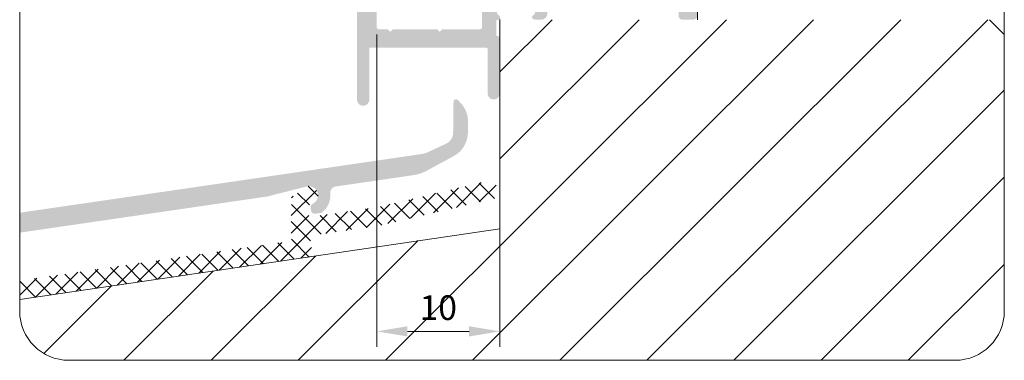
# Model space of a CAD drawing. Units: millimetres. Extents: x 181 to 358, y 221 to 301.
# Drawn here: x 181 to 261, y 221 to 248 of the extents above; entities that cross this region are included whole.
import ezdxf

# ---------------------------------------------------------------- set-up
doc = ezdxf.new("R2010")
doc.units = ezdxf.units.MM
doc.layers.get('0').update_dxf_attribs({"lineweight": 35})
doc.layers.add('AFBEELDINGEN', color=150, linetype='Continuous')
doc.styles.add('Luvema', font='TAHOMA.TTF')
doc.dimstyles.new('Luvema', dxfattribs={"dimtxt": 5, "dimasz": 2.5, "dimexe": 1.25, "dimexo": 0.625, "dimtad": 1, "dimtoh": 1, "dimtxsty": 'Luvema', "dimcen": 2.5, "dimadec": 0, "dimazin": 0, "dimtfac": 1, "dimtmove": 0, "dimatfit": 3, "dimfxl": 0, "dimlwd": 0, "dimlwe": 0, "dimarcsym": 0})

# ---------------------------------------------------------------- blocks, each defined once
blk = doc.blocks.new('*D14')
at = {"color": 0, "lineweight": 0}
for p, q in [((209.6906027548112, 247.0083479395327), (209.6906027548112, 221.6479891149305)), ((219.6906027548117, 245.9946764316736), (219.6906027548117, 221.6479891149305)), ((212.1906027548112, 222.8979891149305), (217.1906027548117, 222.8979891149305))]:
    blk.add_line(p, q, dxfattribs=at)
at = {"color": 0, "lineweight": 40}
for points in [[(212.1906027548112, 223.3146557815971), (212.1906027548112, 222.4813224482638), (209.6906027548112, 222.8979891149305)], [(217.1906027548117, 223.3146557815971), (217.1906027548117, 222.4813224482638), (219.6906027548117, 222.8979891149305)]]:
    blk.add_solid(points, dxfattribs=at)
at = {"layer": 'Defpoints', "color": 0, "lineweight": 40}
for p in [(209.6906027548112, 247.6333479395327), (219.6906027548117, 246.6196764316736), (219.6906027548117, 222.8979891149305)]:
    blk.add_point(p, dxfattribs=at)
at = {"color": 0, "lineweight": 0, "insert": (214.6906027548114, 224.5639562069385), "char_height": 2, "attachment_point": 5, "style": 'Luvema'}
blk.add_mtext('10', dxfattribs=at)

msp = doc.modelspace()

# ---------------------------------------------------------------- hatches: boundary and pattern name
at = {"lineweight": 0}
h = msp.add_hatch(color=7, dxfattribs=at)
edge = h.paths.add_edge_path()
edge.add_arc((219.4906027548118, 246.9794840528072), 0.1, 180, 270, ccw=False)
edge.add_line((219.3906027548118, 246.9794840528072), (219.3906027548118, 248.0696764316737))
edge.add_arc((219.5406027548117, 248.0696764316736), 0.15, 90, 180, ccw=False)
edge.add_line((219.5406027548117, 248.2196764316736), (219.5784707204557, 248.2196764316736))
edge.add_arc((219.5784707204557, 248.3696764316736), 0.15, 270, 404.9999999999463)
edge.add_line((219.6845367376338, 248.4757424488515), (219.4406027548116, 248.7196764316736))
edge.add_line((219.4406027548116, 248.7196764316736), (219.4406027548117, 249.9196764316739))
edge.add_arc((219.7406027548116, 249.9196764316738), 0.2999999999998408, 90, 179.9999999999783, ccw=False)
edge.add_line((219.7406027548116, 250.2196764316736), (222.2406027548116, 250.2196764316736))
edge.add_arc((222.2406027548116, 249.9196764316737), 0.2999999999998977, 4.3428372009657323e-11, 90, ccw=False)
edge.add_line((222.5406027548115, 249.9196764316739), (222.5406027548117, 248.7196764316736))
edge.add_line((222.5406027548117, 248.7196764316736), (222.2906027548117, 248.4696764316736))
edge.add_arc((222.5406027548117, 248.4696764316736), 0.25, 180, 270)
edge.add_line((222.5406027548117, 248.2196764316736), (223.0406027548115, 248.2196764316736))
edge.add_arc((223.0406027548115, 248.7196764316736), 0.5, 270, 360)
edge.add_line((223.5406027548115, 248.7196764316736), (223.5406027548115, 250.4196764316737))
edge.add_line((223.5406027548115, 250.4196764316737), (234.1906027548116, 250.4196764316737))
edge.add_line((234.1906027548116, 250.4196764316737), (234.1906027548114, 248.519676431673))
edge.add_arc((234.4906027548113, 248.5196764316731), 0.2999999999998977, 180.0000000000326, 270.0000000000434)
edge.add_line((234.4906027548116, 248.2196764316732), (235.3906027548114, 248.2196764316737))
edge.add_arc((235.3906027548114, 248.5196764316738), 0.3000000000000966, 270, 360.0000000000163)
edge.add_line((235.6906027548116, 248.5196764316739), (235.6906027548114, 250.4196764316737))
edge.add_arc((234.6906027548114, 250.4196764316737), 1, 0, 90)
edge.add_line((234.6906027548114, 251.4196764316737), (229.1534454672862, 251.4196764316737))
edge.add_arc((229.1534454672862, 251.2196764316738), 0.1999999999998678, 90, 135.0000000000346)
edge.add_line((229.012024111049, 251.3610977879109), (228.8706027548114, 251.219676431673))
edge.add_line((228.8706027548114, 251.219676431673), (228.7291813985742, 251.3610977879104))
edge.add_arc((228.5877600423362, 251.2196764316735), 0.2000000000001453, 44.99999999977545, 90)
edge.add_line((228.5877600423362, 251.4196764316737), (215.1649428349733, 251.4196764316729))
edge.add_arc((215.1649428349733, 251.3196764316729), 0.1, 90, 224.9999999999194)
edge.add_line((215.0942321568546, 251.2489657535543), (215.5940309991395, 250.7491669112694))
edge.add_arc((215.9475843897328, 251.1027203018626), 0.5, 224.9999999999908, 270)
edge.add_line((215.9475843897328, 250.6027203018626), (217.9406027548114, 250.6027203018626))
edge.add_arc((217.9406027548114, 250.3027203018626), 0.3000000000000682, -2.1714186004828662e-11, 90, ccw=False)
edge.add_line((218.2406027548114, 250.3027203018625), (218.2406027548113, 247.6333479395327))
edge.add_arc((218.0406027548113, 247.6333479395327), 0.1999999999999886, -90, 8.185452315956354e-12, ccw=False)
edge.add_line((218.0406027548113, 247.4333479395327), (215.0025548817221, 247.4333479395327))
edge.add_line((215.0025548817221, 247.4333479395327), (214.8025548817222, 247.2333479395327))
edge.add_line((214.8025548817222, 247.2333479395327), (214.6025548817222, 247.4333479395326))
edge.add_line((214.6025548817222, 247.4333479395327), (211.0063225251877, 247.4333479395327))
edge.add_line((211.0063225251877, 247.4333479395327), (210.8063225251879, 247.2333479395327))
edge.add_line((210.8063225251879, 247.2333479395327), (210.6063225251878, 247.4333479395327))
edge.add_line((210.6063225251878, 247.4333479395327), (209.8906027548112, 247.4333479395327))
edge.add_arc((209.8906027548112, 247.6333479395327), 0.2, 180, 270, ccw=False)
edge.add_line((209.6906027548112, 247.6333479395327), (209.6906027548114, 253.429676431673))
edge.add_line((209.6906027548114, 253.429676431673), (210.1906027548116, 253.4296764316736))
edge.add_arc((210.1906027548121, 253.7296764316733), 0.2999999999997272, 269.9999999999131, 359.9999999999295)
edge.add_line((210.4906027548118, 253.7296764316729), (210.4906027548117, 253.8796764316735))
edge.add_arc((210.1906027548116, 253.8796764316736), 0.3000000000001251, 359.9999999999891, 450)
edge.add_line((210.1906027548116, 254.1796764316737), (209.4906027548118, 254.1796764316737))
edge.add_line((209.4906027548118, 254.1796764316737), (209.4906027988716, 267.9018472407397))
edge.add_arc((209.1906027988716, 267.901847241703), 0.3, 359.9999998160347, 459.0847203129871)
edge.add_arc((209.3406027992878, 266.9637640898222), 1.25, 99.08472031297897, 179.9999998900032)
edge.add_line((208.0906027992878, 266.963764092222), (208.0906027683463, 241.7197003141146))
edge.add_arc((208.5906027683463, 241.7197003134894), 0.5, 179.999999928355, 269.9999993299995)
edge.add_arc((208.5906027624995, 241.7197003134894), 0.5, 270, 360)
edge.add_line((209.0906027624995, 241.7197003134894), (209.0906027624997, 245.9313841280939))
edge.add_line((209.0906027624997, 245.9313841280939), (218.5906027548114, 245.931384128094))
edge.add_arc((218.5906027548114, 245.831384128094), 0.1, 0, 90, ccw=False)
edge.add_line((218.6906027548114, 245.831384128094), (218.6906027548114, 242.2349005251716))
edge.add_arc((219.1906027548114, 242.2349005251716), 0.5, 180.0000000000032, 270.000000000026)
edge.add_arc((219.1906027548116, 242.2349005251717), 0.5, 270, 360)
edge.add_line((219.6906027548116, 242.2349005251717), (219.6906027548117, 246.6196764316736))
edge.add_arc((219.3906027548117, 246.6196764316736), 0.3, 0, 59.99999999932834)
edge.add_line((219.5406027548147, 246.8794840528071), (219.4906027548118, 246.8794840528071))
h = msp.add_hatch(color=7, dxfattribs=at)
edge = h.paths.add_edge_path()
edge.add_arc((212.1292954940511, 239.0451898761332), 3.499999999999436, 278.3199999999814, 298.5199999999741)
edge.add_line((213.8004247308403, 235.9699131285959), (215.9462896116093, 237.135992748365))
edge.add_arc((214.8958655199123, 239.0690238468171), 2.200000000000044, 298.5199999999917, 359.3199999999888)
edge.add_line((217.0957105811268, 239.0429143341599), (217.1059972317651, 239.9096113844166))
edge.add_arc((214.9061521705507, 239.9357208970742), 2.200000000000245, 359.3199999999769, 404.3200001556308)
edge.add_line((216.4801397401732, 241.472784048241), (216.2684835459944, 241.6895247972577))
edge.add_arc((216.1253937669378, 241.5497917835154), 0.1999999999999731, 44.32000015560064, 179.3199999999916)
edge.add_line((215.925407852282, 241.5521653755752), (215.9091030146164, 240.1784087266168))
edge.add_line((215.9091030146164, 240.1784087266168), (215.895581986592, 239.0392006872951))
edge.add_arc((214.8956524133125, 239.0510686475945), 1.000000000000225, 295.31999999999016, 359.31999999994963, ccw=False)
edge.add_line((215.3233258350011, 238.1471353290463), (213.895488121529, 237.4715896576928))
edge.add_arc((213.040141278152, 239.2794562947885), 1.999999999999651, 278.31999999998243, 295.3199999999896, ccw=False)
edge.add_line((213.329544481872, 237.3005056168596), (180.7302180644768, 232.5331561272793))
edge.add_line((180.7302180644768, 232.5331561272794), (180.7392419233645, 230.917457210683))
edge.add_line((180.7392419233645, 230.917457210683), (200.8142817868493, 233.8532458162849))
edge.add_line((200.8142817868493, 233.8532458162849), (204.0561970909449, 234.6808049400213))
edge.add_arc((204.184261679304, 233.941819513095), 0.7500000000006334, -65.07845040096561, 99.83159040984623, ccw=False)
edge.add_arc((204.62670745919, 232.9895896396602), 0.3000000000000118, 114.9215495991262, 188.3200000000016)
edge.add_line((204.3298648575006, 232.946179159102), (204.3651386816308, 232.7049753393896))
edge.add_arc((204.6619812833201, 232.7483858199482), 0.3000000000000449, 188.320000000093, 278.319999999951)
edge.add_line((204.705391763878, 232.4515432182588), (205.1621111297289, 232.5183341944828))
edge.add_arc((205.1331708093558, 232.7162292622756), 0.2000000000000754, 278.3200000003003, 307.7487071771166)
edge.add_arc((204.1842616793045, 233.9418195130954), 1.749999999999709, 307.748707176887, 365.7726818174415)
edge.add_arc((206.4228514311558, 234.1681288653187), 0.4999999999999791, 98.3200000000142, 185.7726818175, ccw=False)
edge.add_line((206.3505006302256, 234.6628665348011), (212.635751100561, 235.5820261897576))
h = msp.add_hatch(dxfattribs=at)
h.set_pattern_fill('U', angle=45, style=0, pattern_type=0)
h.set_pattern_definition([(45, (-42.14612497283127, 84.97627545272903), (-0.7071067811865475, 0.7071067811865476), [])])
edge = h.paths.add_edge_path()
edge.add_line((180.7610009381578, 227.0215611128726), (180.7694608058651, 225.5068433785636))
edge.add_line((180.7694608058651, 225.5068433785636), (204.3109665962137, 228.9495705127578))
edge.add_arc((204.2820262758414, 229.1474655805507), 0.2000000000000001, 278.3200000000396, 368.3200000000396)
edge.add_line((204.4799213436343, 229.1764059009229), (204.290985946302, 230.4683537018761))
edge.add_arc((204.4888810140946, 230.4972940222483), 0.2000000000000001, 98.31999999997402, 188.3200000000509, ccw=False)
edge.add_line((204.4599406937226, 230.6951890900414), (209.9389256343264, 231.4964398804896))
edge.add_line((209.9389256343264, 231.4964398804896), (219.4395773761028, 233.7458007449229))
edge.add_arc((219.3704605480998, 234.0377302982174), 0.2999999999999997, 283.3200000000079, 368.3199999999947)
edge.add_line((219.6673031497893, 234.0811407787755), (219.6471141069248, 234.2191942610793))
edge.add_arc((218.6576387679602, 234.0744926592191), 1.000000000000028, 8.319999999989841, 103.3199999999963)
edge.add_line((218.4272493412836, 235.0475911702014), (209.657071092113, 232.9711761763701))
edge.add_line((209.657071092113, 232.9711761763701), (204.5397308926212, 232.2228125790465))
edge.add_arc((204.4669032776972, 232.720810721681), 0.5032951535263002, 103.03338636501798, 278.32000000002097, ccw=False)
edge.add_arc((204.1842616793045, 233.9418195130954), 0.7500000000002066, 283.0333863650399, 452.2154304556293)
edge.add_arc((204.1630003725149, 234.491408411121), 0.2000000000009611, 92.21543045670116, 124.6200000009769)
edge.add_line((204.0493741646619, 234.655996031826), (202.8611548084505, 233.8356861023138))
edge.add_arc((202.9747810163001, 233.6710984816075), 0.2000000000000398, 124.6199999999495, 179.3200000000077)
edge.add_line((202.7747951016443, 233.6734720736672), (202.7396275288157, 230.7104442906959))
edge.add_line((202.7396275288157, 230.7104442906959), (202.7786559323968, 230.4435665065791))
edge.add_arc((202.5807608646039, 230.4146261862073), 0.2000000000000001, -81.68000000002598, 8.319999999928996, ccw=False)
edge.add_line((202.6097011849758, 230.2167311184145), (180.7610009381578, 227.0215611128726))
h = msp.add_hatch(dxfattribs=at)
h.set_pattern_fill('U', angle=315, style=0, pattern_type=0)
h.set_pattern_definition([(315, (-42.14612497283127, 84.97627545272903), (0.7071067811865477, 0.7071067811865474), [])])
edge = h.paths.add_edge_path()
edge.add_line((180.7610009381578, 227.0215611128726), (180.7694608058651, 225.5068433785636))
edge.add_line((180.7694608058651, 225.5068433785636), (204.3109665962137, 228.9495705127578))
edge.add_arc((204.2820262758414, 229.1474655805507), 0.2000000000000001, 278.3200000000396, 368.3200000000396)
edge.add_line((204.4799213436343, 229.1764059009229), (204.290985946302, 230.4683537018761))
edge.add_arc((204.4888810140946, 230.4972940222483), 0.2000000000000001, 98.31999999997402, 188.3200000000509, ccw=False)
edge.add_line((204.4599406937226, 230.6951890900414), (209.9389256343264, 231.4964398804896))
edge.add_line((209.9389256343264, 231.4964398804896), (219.4395773761028, 233.7458007449229))
edge.add_arc((219.3704605480998, 234.0377302982174), 0.2999999999999997, 283.3200000000079, 368.3199999999947)
edge.add_line((219.6673031497893, 234.0811407787755), (219.6471141069248, 234.2191942610793))
edge.add_arc((218.6576387679602, 234.0744926592191), 1.000000000000028, 8.319999999989841, 103.3199999999963)
edge.add_line((218.4272493412836, 235.0475911702014), (209.657071092113, 232.9711761763701))
edge.add_line((209.657071092113, 232.9711761763701), (204.5397308926212, 232.2228125790465))
edge.add_arc((204.4669032776972, 232.720810721681), 0.5032951535263002, 103.03338636501798, 278.32000000002097, ccw=False)
edge.add_arc((204.1842616793045, 233.9418195130954), 0.7500000000002066, 283.0333863650399, 452.2154304556293)
edge.add_arc((204.1630003725149, 234.491408411121), 0.2000000000009611, 92.21543045670116, 124.6200000009769)
edge.add_line((204.0493741646619, 234.655996031826), (202.8611548084505, 233.8356861023138))
edge.add_arc((202.9747810163001, 233.6710984816075), 0.2000000000000398, 124.6199999999495, 179.3200000000077)
edge.add_line((202.7747951016443, 233.6734720736672), (202.7396275288157, 230.7104442906959))
edge.add_line((202.7396275288157, 230.7104442906959), (202.7786559323968, 230.4435665065791))
edge.add_arc((202.5807608646039, 230.4146261862073), 0.2000000000000001, -81.68000000002598, 8.319999999928996, ccw=False)
edge.add_line((202.6097011849758, 230.2167311184145), (180.7610009381578, 227.0215611128726))

# ---------------------------------------------------------------- linework, layer by layer
at = {"layer": 'AFBEELDINGEN', "color": 7, "lineweight": 0}
for p, q in [((235.7170985254218, 248.2138558615638), (235.717098525422, 268.3869852180001)), ((210.3975965717409, 220.5448510414267), (238.0666013918774, 248.2138558615634)), ((217.4686643836064, 220.5448510414271), (245.137669203743, 248.2138558615638)), ((219.6942013454118, 248.2196764316736), (219.6942013454118, 231.2138558615638)), ((219.694201345412, 243.9835914388291), (223.9244657681459, 248.2138558615634)), ((219.694201345412, 236.9125236269647), (230.9955335800112, 248.2138558615634)), ((224.5397321954717, 220.5448510414271), (252.2087370156087, 248.2138558615638)), ((231.6108000073382, 220.5448510414267), (259.2798048274745, 248.2138558615638)), ((259.4091407289862, 248.2138558615638), (260.6179920697835, 247.0050045207663)), ((238.6818678192028, 220.5448510414271), (260.6179920697835, 242.4809752920078)), ((245.7529356310677, 220.5448510414271), (260.6179920697833, 235.4099074801434)), ((180.7240491400339, 225.4765451979133), (219.6942013454118, 231.2138558615638)), ((203.3265287598745, 220.5448510414271), (213.0595889287235, 230.2779112102753)), ((196.2554609480103, 220.5448510414271), (204.7199013463098, 229.0092914397268)), ((189.1843931361434, 220.5448510414267), (196.4280858981194, 227.7885438034022)), ((252.8240034429323, 220.5448510414271), (260.6179920697835, 228.3388396682785)), ((182.6768852843536, 221.1084110015026), (188.1362704499288, 226.5677961670776))]:
    msp.add_line(p, q, dxfattribs=at)
msp.add_lwpolyline([(180.7240491400339, 296.738801377428), (180.7240491400339, 224.5448510414271, 0.4142135623730951), (184.7240491400339, 220.5448510414271), (256.6179920697835, 220.5448510414271, 0.4142135623730951), (260.6179920697835, 224.5448510414271), (260.6179920697835, 296.738801377428, 0.4142135623730951), (256.6179920697835, 300.738801377428), (184.7240491400339, 300.738801377428, 0.4142135623730951)], format="xyb", close=True, dxfattribs=at)

# ---------------------------------------------------------------- dimensions: what is measured, and where the dimension line sits
at = {"color": 7, "lineweight": 0}
dim = msp.add_linear_dim(base=(219.6906027548117, 222.8979891149305), p1=(209.6906027548112, 247.6333479395327), p2=(219.6906027548117, 246.6196764316736), dimstyle='Luvema', override={"dimtxt": 2}, dxfattribs=at)
dim.commit()
dim.dimension.update_dxf_attribs({"geometry": '*D14', "text_midpoint": (214.6906027548114, 224.5639562069385)})

doc.saveas('drawing.dxf')
